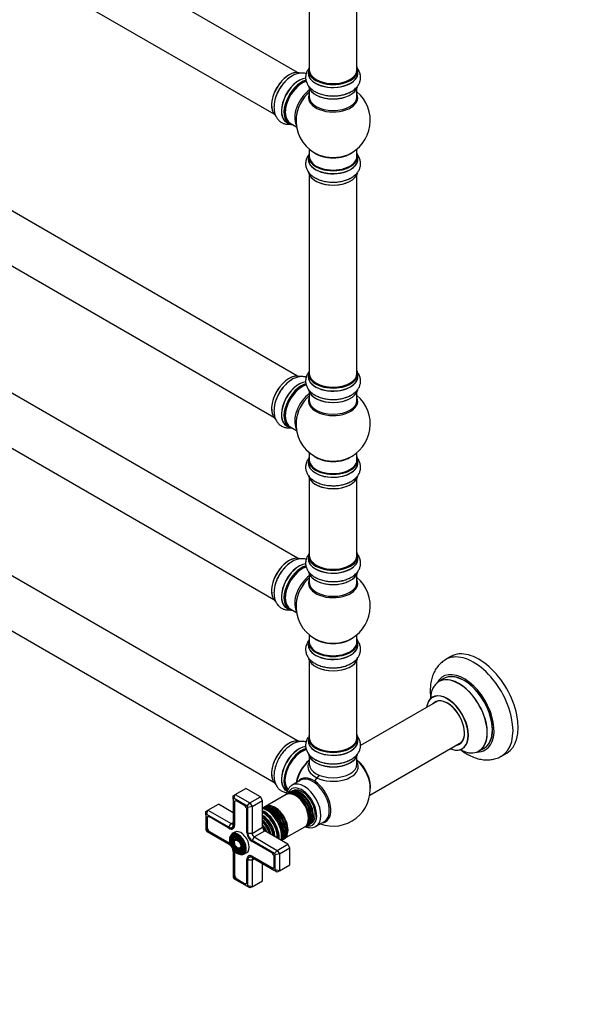
# Model space of a CAD drawing. Units: millimetres. Extents: x 0 to 1473, y 0 to 2680.
# Drawn here: x 379 to 757, y 0 to 662 of the extents above; entities that cross this region are included whole.
import ezdxf
from ezdxf import colors
from ezdxf.entities.mleader import LeaderData, LeaderLine
from ezdxf.math import Vec2, Vec3

# ---------------------------------------------------------------- set-up
doc = ezdxf.new("R2010")
doc.units = ezdxf.units.MM
doc.layers.add('DV7_Défaut', color=7, linetype='Continuous')
doc.layers.add('Défaut', color=7, linetype='Continuous')

# ---------------------------------------------------------------- blocks, each defined once
blk = doc.blocks.new('_DOT')
at = {"color": 0}
blk.add_line((0, 0), (-1, 0), dxfattribs=at)
at = {"color": 0, "const_width": 0.333}
blk.add_lwpolyline([(-0.1665, 0, 1), (0.1665, 0, 1)], format="xyb", close=True, dxfattribs=at)
blk = doc.blocks.new('SE6')
at = {"layer": 'DV7_Défaut', "color": 7, "linetype": 'Continuous'}
for p, q in [((565.47, 626.58), (238.33, 815.45)), ((222.33, 787.74), (549.47, 598.87)), ((573.4, 680.3), (573.4, 628.33)), ((605.4, 628.33), (605.4, 680.3)), ((572.75, 628.09), (572.75, 626.17)), ((606.05, 626.17), (606.05, 628.09)), ((573.4, 615.79), (573.4, 610.21)), ((605.4, 610.21), (605.4, 615.79)), ((565.47, 422.45), (238.33, 611.33)), ((558.13, 593.11), (559.79, 592.16)), ((560.54, 592.47), (564.77, 590.03)), ((222.33, 583.61), (549.47, 394.74)), ((572.75, 570.12), (572.75, 568.2)), ((573.4, 575.08), (573.4, 570.2)), ((605.4, 570.2), (605.4, 575.08)), ((606.05, 568.2), (606.05, 570.12)), ((573.4, 557.82), (573.4, 424.21)), ((605.4, 424.21), (605.4, 557.82)), ((565.47, 299.98), (238.33, 488.85)), ((222.33, 461.14), (549.47, 272.27)), ((572.75, 423.97), (572.75, 422.05)), ((606.05, 422.05), (606.05, 423.97)), ((573.4, 411.67), (573.4, 406.08)), ((605.4, 406.08), (605.4, 411.67)), ((558.13, 388.99), (559.79, 388.03)), ((560.54, 388.35), (564.77, 385.91)), ((573.4, 370.95), (573.4, 366.08)), ((605.4, 366.08), (605.4, 370.95)), ((565.47, 177.1), (238.33, 365.97)), ((572.75, 365.99), (572.75, 364.08)), ((606.05, 364.08), (606.05, 365.99)), ((573.4, 353.7), (573.4, 301.74)), ((605.4, 301.74), (605.4, 353.7)), ((222.33, 338.26), (549.47, 149.38)), ((572.75, 301.49), (572.75, 299.57)), ((606.05, 299.57), (606.05, 301.49)), ((573.4, 289.2), (573.4, 283.61)), ((605.4, 283.61), (605.4, 289.2)), ((558.13, 266.52), (559.79, 265.56)), ((560.54, 265.87), (564.77, 263.44)), ((573.4, 248.48), (573.4, 243.6)), ((605.4, 243.6), (605.4, 248.48)), ((572.75, 243.52), (572.75, 241.6)), ((606.05, 241.6), (606.05, 243.52)), ((668.69, 233.88), (665.16, 231.84)), ((573.4, 231.23), (573.4, 179.26)), ((605.4, 179.26), (605.4, 231.23)), ((663.97, 219.04), (660.55, 217.06)), ((659.72, 203.88), (607.87, 173.94)), ((572.75, 179.02), (572.75, 177.1)), ((606.05, 177.1), (606.05, 179.02)), ((614.04, 140.55), (675.72, 176.17)), ((687.55, 170.3), (690.97, 172.27)), ((573.4, 166.72), (573.4, 161.6)), ((605.4, 161.6), (605.4, 166.72)), ((702.66, 166.89), (706.19, 168.93)), ((579.91, 154.05), (577.09, 150.54)), ((567.54, 150.66), (561.89, 147.39)), ((577.09, 150.54), (577.09, 149.72)), ((522.16, 140.27), (523.57, 141.09)), ((522.16, 137.96), (522.16, 140.27)), ((522.74, 138.3), (523.57, 141.09)), ((523.57, 141.09), (530.64, 145.17)), ((523.57, 141.09), (533.47, 135.37)), ((540.54, 139.46), (530.64, 145.17)), ((533.47, 135.37), (540.54, 139.46)), ((541.96, 137.01), (540.54, 139.46)), ((557.8, 140.99), (544.02, 133.04)), ((558.13, 143.63), (558.68, 143.32)), ((559.11, 141.75), (558.29, 141.28)), ((560.52, 142.56), (559.68, 142.08)), ((562.22, 143.55), (561.09, 142.89)), ((505.19, 130.48), (512.26, 134.56)), ((522.16, 128.84), (512.26, 134.56)), ((522.74, 138.3), (522.16, 137.96)), ((522.16, 137.96), (522.16, 120.68)), ((531.47, 133.26), (522.74, 138.3)), ((523.05, 135.73), (522.76, 135.56)), ((522.76, 135.56), (522.76, 120.33)), ((523.04, 135.56), (523.04, 120.33)), ((523.87, 136.81), (523.52, 136.61)), ((529.69, 133.6), (524.53, 136.58)), ((531.47, 133.26), (533.47, 135.37)), ((532.06, 132.25), (531.47, 133.26)), ((534.89, 132.92), (532.06, 132.25)), ((533.47, 135.37), (534.89, 132.92)), ((534.89, 132.92), (541.96, 137.01)), ((534.89, 132.92), (534.89, 114.96)), ((541.96, 119.04), (541.96, 137.01)), ((543.53, 132.75), (542.71, 132.28)), ((503.77, 129.66), (505.19, 130.48)), ((503.77, 127.35), (503.77, 129.66)), ((504.36, 127.69), (503.77, 127.35)), ((503.77, 127.35), (503.77, 117.27)), ((504.36, 127.69), (505.19, 130.48)), ((519.33, 119.04), (504.36, 127.69)), ((505.48, 126.2), (505.13, 126)), ((505.19, 130.48), (520.74, 121.49)), ((519.33, 118.35), (506.14, 125.96)), ((531.46, 115.31), (531.46, 130.54)), ((532.06, 114.96), (532.06, 132.25)), ((504.66, 125.11), (504.37, 124.94)), ((504.37, 124.94), (504.37, 118.98)), ((504.66, 124.94), (504.66, 118.98)), ((519.33, 119.04), (520.74, 121.49)), ((520.74, 121.49), (522.16, 122.31)), ((523.04, 120.49), (522.76, 120.33)), ((546.12, 122.59), (546.09, 122.63)), ((556.52, 111.39), (570.3, 119.34)), ((570.79, 119.62), (571.61, 120.1)), ((572.18, 120.43), (573.02, 120.91)), ((573.59, 121.24), (574.72, 121.9)), ((577.89, 119.68), (583.54, 122.95)), ((503.77, 117.27), (504.36, 116.26)), ((504.36, 116.26), (519.33, 107.61)), ((504.66, 119.15), (504.37, 118.98)), ((506.42, 116.08), (506.14, 115.92)), ((506.14, 115.92), (519.33, 108.31)), ((506.28, 116.17), (519.47, 108.55)), ((519.47, 118.27), (519.33, 118.35)), ((519.47, 118.27), (519.47, 118.27)), ((523.25, 115.85), (521.34, 114.75)), ((521.75, 118.11), (522.6, 118.6)), ((534.89, 114.96), (532.06, 114.96)), ((534.89, 114.96), (541.96, 119.04)), ((536.3, 112.51), (543.37, 116.6)), ((558.93, 107.61), (543.37, 116.6)), ((548.54, 118.38), (548.52, 118.43)), ((519.61, 108.47), (519.33, 108.31)), ((520.97, 112.49), (520.81, 112.09)), ((522.13, 111.31), (521.96, 110.92)), ((523.28, 110.14), (523.12, 109.74)), ((536.3, 112.51), (534.89, 110.06)), ((549.86, 101.42), (534.89, 110.06)), ((548.07, 101.76), (534.89, 109.37)), ((536.3, 112.51), (551.86, 103.53)), ((551.86, 103.53), (558.93, 107.61)), ((555.21, 110.63), (556.03, 111.1)), ((560.34, 105.16), (558.93, 107.61)), ((522.16, 102.71), (522.16, 85.43)), ((523.04, 102.53), (522.76, 102.37)), ((522.76, 102.37), (522.76, 87.14)), ((523.04, 102.37), (523.04, 87.14)), ((525.89, 104.94), (526.32, 104.88)), ((526.34, 103.35), (526.76, 103.29)), ((526.78, 101.76), (527.2, 101.7)), ((529.34, 100.89), (531.25, 101.99)), ((533.31, 100.05), (532.46, 99.57)), ((535.17, 99.49), (534.89, 99.33)), ((534.89, 99.33), (548.07, 91.71)), ((535.03, 99.57), (548.21, 91.96)), ((551.86, 103.53), (549.86, 101.42)), ((550.44, 100.41), (549.86, 101.42)), ((553.27, 101.08), (550.44, 100.41)), ((550.44, 90.33), (550.44, 100.41)), ((551.86, 103.53), (553.27, 101.08)), ((553.27, 101.08), (560.34, 105.16)), ((553.27, 101.08), (553.27, 89.65)), ((560.34, 93.73), (560.34, 105.16)), ((531.46, 97.35), (531.46, 97.51)), ((531.46, 97.51), (531.46, 97.51)), ((531.46, 82.12), (531.46, 97.35)), ((532.06, 79.71), (532.06, 97)), ((534.89, 97), (532.06, 97)), ((534.89, 98.63), (549.86, 89.99)), ((534.89, 97), (536.3, 97.82)), ((534.89, 97), (534.89, 79.04)), ((541.96, 83.12), (541.96, 94.55)), ((549.84, 92.73), (549.84, 98.69)), ((553.27, 89.65), (560.34, 93.73)), ((523.04, 87.3), (522.76, 87.14)), ((548.36, 91.88), (548.07, 91.71)), ((549.36, 91.84), (549.71, 92.04)), ((549.86, 89.99), (550.44, 90.33)), ((551.86, 88.83), (549.86, 89.99)), ((553.27, 89.65), (550.44, 90.33)), ((553.27, 89.65), (551.86, 88.83)), ((522.16, 85.43), (522.74, 84.41)), ((522.74, 84.41), (531.47, 79.37)), ((524.81, 84.24), (524.53, 84.08)), ((524.53, 84.08), (529.69, 81.1)), ((524.67, 84.32), (529.83, 81.34)), ((529.98, 81.27), (529.69, 81.1)), ((530.98, 81.23), (531.33, 81.43)), ((531.47, 79.37), (532.06, 79.71)), ((534.89, 79.04), (532.06, 79.71)), ((534.89, 79.04), (541.96, 83.12)), ((533.47, 78.22), (531.47, 79.37)), ((534.89, 79.04), (533.47, 78.22))]:
    blk.add_line(p, q, dxfattribs=at)
for centre, radius, start, end in [((589.4, 594.29), 25, 293.28373, 50.20818), ((589.4, 594.29), 25, 175.8922, 240), ((589.4, 594.29), 25, 240, 246.71627), ((589.4, 390.16), 25, 293.28373, 50.20818), ((589.4, 390.16), 25, 175.8922, 240), ((589.4, 390.16), 25, 240, 246.71627), ((589.4, 267.69), 25, 293.28373, 50.20818), ((589.4, 267.69), 25, 175.8922, 240), ((589.4, 267.69), 25, 240, 246.71627), ((590.56, 248.3), 21.99, 271.34804, 299.22599), ((589.4, 144.81), 25, 249.79182, 6.71627)]:
    blk.add_arc(centre, radius, start, end, dxfattribs=at)
for centre, major_axis, start_param, end_param in [((589.4, 628.17), (16.55, 0), 2.883065, 6.283185), ((589.4, 628.17), (16.55, 0), 0, 0.258528), ((559.78, 611.39), (-8.33, -14.42), 3.229239, 6.143269), ((559.7, 611.43), (8.28, 14.33), 0.151125, 3.055884), ((561.44, 610.43), (8.33, 14.42), 0.722381, 2.338578), ((566.4, 607.57), (8.35, 14.46), 0.389112, 3.213107), ((566.46, 607.53), (-8.33, -14.42), 3.526707, 6.283185), ((589.4, 626.11), (-16.69, 0), 6.211671, 6.283185), ((589.4, 626.11), (-16.69, 0), 0, 3.213107), ((589.4, 628.09), (-16.65, 0), 0, 3.141593), ((589.4, 626.17), (16.65, 0), 3.141593, 6.283185), ((589.4, 628.33), (16, 0), 3.141593, 6.283185), ((568.12, 606.57), (8.33, 14.42), 0.515722, 3.141593), ((568.19, 606.53), (-8.28, -14.33), 3.679926, 6.283185), ((568.54, 606.33), (-8, -13.86), 3.689357, 6.283185), ((568.19, 606.53), (7.75, 13.42), 0.785398, 2.372196), ((589.4, 618.45), (16.65, 0), 3.249477, 6.147715), ((589.4, 618.37), (-16.55, 0), 0.150701, 3.003363), ((589.4, 628.17), (-15.8, 0), 0.779089, 2.362504), ((574.86, 602.68), (8, 13.86), 0.914535, 2.787819), ((576.42, 601.78), (-8.48, -14.69), 4.181071, 5.411487), ((589.4, 609.6), (-16.54, 0), 6.027891, 6.283185), ((589.4, 609.6), (-16.54, 0), 0, 3.396887), ((589.4, 610.21), (16, 0), 3.141593, 6.283185), ((589.4, 620.37), (-16.65, 0), 1.574761, 2.338578), ((568.19, 606.53), (-8.28, -14.33), 0, 0.258528), ((589.4, 570.2), (16.55, 0), 2.883065, 6.283185), ((589.4, 570.12), (-16.65, 0), 0, 3.141593), ((589.4, 570.2), (-16, 0), 0, 3.141593), ((589.4, 578.36), (-16, 0), 0.649818, 2.491775), ((589.4, 578.98), (16.54, 0), 4.071867, 5.352911), ((589.4, 570.2), (16.55, 0), 0, 0.258528), ((589.4, 568.13), (-16.69, 0), 6.211671, 6.283185), ((589.4, 568.13), (-16.69, 0), 0, 3.213107), ((589.4, 568.2), (16.65, 0), 3.141593, 6.283185), ((589.4, 560.48), (16.65, 0), 3.249477, 6.163325), ((589.4, 560.4), (-16.55, 0), 0.213881, 3.003363), ((589.4, 562.4), (-16.65, 0), 1.574761, 2.338578), ((559.78, 407.27), (-8.32, -14.42), 3.229239, 6.143269), ((589.4, 424.05), (16.55, 0), 2.883065, 6.283185), ((589.4, 423.97), (-16.65, 0), 0, 3.141593), ((589.4, 424.21), (16, 0), 3.141593, 6.283185), ((589.4, 424.05), (16.55, 0), 0, 0.258528), ((561.44, 406.31), (8.32, 14.42), 0.722381, 2.338578), ((566.4, 403.44), (8.35, 14.46), 0.389112, 3.213107), ((566.46, 403.41), (-8.32, -14.42), 3.526707, 6.283185), ((568.12, 402.45), (8.32, 14.42), 0.515722, 3.141593), ((568.19, 402.41), (-8.28, -14.33), 3.679926, 6.283185), ((559.7, 407.31), (8.27, 14.33), 0.151125, 0.785398), ((589.4, 421.98), (-16.69, 0), 6.211671, 6.283185), ((589.4, 421.98), (-16.69, 0), 0, 3.213107), ((589.4, 422.05), (16.65, 0), 3.141593, 6.283185), ((589.4, 424.05), (-15.8, 0), 0.77909, 2.362502), ((559.7, 407.31), (8.27, 14.33), 1.342153, 3.055884), ((568.54, 402.21), (-8, -13.86), 3.689357, 6.283185), ((568.19, 402.41), (7.75, 13.42), 0.785398, 2.372196), ((574.86, 398.56), (8, 13.86), 0.914535, 2.787819), ((589.4, 414.33), (16.65, 0), 3.249477, 6.163325), ((589.4, 414.25), (-16.55, 0), 0.202103, 3.003363), ((576.42, 397.66), (-8.48, -14.69), 4.181071, 5.411487), ((589.4, 405.47), (-16.54, 0), 6.027891, 6.283185), ((589.4, 405.47), (-16.54, 0), 0, 3.396887), ((589.4, 406.08), (16, 0), 3.141593, 6.283185), ((589.4, 416.25), (-16.65, 0), 1.574761, 2.338578), ((568.19, 402.41), (-8.28, -14.33), 0, 0.258528), ((589.4, 366.08), (16.55, 0), 2.883065, 6.283185), ((589.4, 364.01), (-16.69, 0), 6.211671, 6.283185), ((589.4, 364.01), (-16.69, 0), 0, 3.213107), ((589.4, 365.99), (-16.65, 0), 0, 3.141593), ((589.4, 366.08), (-16, 0), 0, 3.141593), ((589.4, 374.24), (-16, 0), 0.649818, 2.491775), ((589.4, 374.85), (16.54, 0), 4.071867, 5.352911), ((589.4, 366.08), (16.55, 0), 0, 0.258528), ((589.4, 364.08), (16.65, 0), 3.141593, 6.283185), ((589.4, 356.36), (16.65, 0), 3.249477, 6.163325), ((589.4, 356.28), (-16.55, 0), 0.213881, 3.003363), ((589.4, 358.28), (-16.65, 0), 1.574761, 2.338578), ((559.78, 284.79), (-8.33, -14.42), 3.229239, 6.143269), ((559.7, 284.83), (8.28, 14.33), 0.151125, 3.055884), ((589.4, 301.57), (16.55, 0), 2.883065, 6.283185), ((589.4, 299.51), (-16.69, 0), 6.211671, 6.283185), ((589.4, 299.51), (-16.69, 0), 0, 3.213107), ((589.4, 301.49), (-16.65, 0), 0, 3.141593), ((589.4, 299.57), (16.65, 0), 3.141593, 6.283185), ((589.4, 301.74), (16, 0), 3.141593, 6.283185), ((589.4, 301.57), (-15.8, 0), 0.316883, 0.719255), ((589.4, 301.57), (16.55, 0), 0, 0.258528), ((561.44, 283.83), (8.33, 14.42), 0.722381, 2.338578), ((566.4, 280.97), (8.35, 14.46), 0.389112, 3.213107), ((566.46, 280.93), (-8.32, -14.42), 3.526707, 6.283185), ((568.12, 279.98), (8.32, 14.42), 0.515722, 3.141593), ((568.19, 279.94), (-8.28, -14.33), 3.679926, 6.283185), ((568.54, 279.73), (-8, -13.86), 3.689357, 6.283185), ((568.19, 279.94), (7.75, 13.42), 0.785398, 2.372196), ((589.4, 301.57), (-15.8, 0), 0.779089, 2.362504), ((574.86, 276.08), (8, 13.86), 0.914535, 2.787819), ((576.42, 275.18), (-8.48, -14.69), 4.181071, 5.411487), ((589.4, 291.86), (16.65, 0), 3.249477, 6.163325), ((589.4, 283), (-16.54, 0), 6.027891, 6.283185), ((589.4, 283), (-16.54, 0), 0, 3.396887), ((589.4, 291.77), (-16.55, 0), 0.202103, 3.003363), ((589.4, 293.77), (-16.65, 0), 1.574761, 2.338578), ((589.4, 283.61), (16, 0), 3.141593, 6.283185), ((568.19, 279.94), (-8.28, -14.33), 0, 0.258528), ((589.4, 243.6), (16.55, 0), 2.883065, 6.283185), ((589.4, 251.77), (-16, 0), 0.649818, 2.491775), ((589.4, 243.6), (16.55, 0), 0, 0.258528), ((589.4, 241.54), (-16.69, 0), 6.211671, 6.283185), ((589.4, 241.54), (-16.69, 0), 0, 3.213107), ((589.4, 243.52), (-16.65, 0), 0, 3.141593), ((589.4, 241.6), (16.65, 0), 3.141593, 6.283185), ((589.4, 243.6), (-16, 0), 0, 3.141593), ((589.4, 252.38), (16.54, 0), 4.071867, 5.352911), ((687.44, 201.41), (18.75, -32.48), 0, 3.141593), ((589.4, 233.88), (16.65, 0), 3.277231, 6.145613), ((589.4, 233.8), (-16.55, 0), 0.184097, 2.970307), ((683.91, 199.37), (18.75, -32.48), 0, 3.149047), ((589.4, 235.8), (-16.65, 0), 1.544362, 2.328512), ((589.4, 235.87), (16.69, 0), 4.812934, 5.464322), ((677.54, 195.69), (14.25, -24.68), 0, 3.486246), ((673.99, 193.64), (-13.47, 23.33), 2.390419, 6.283185), ((674.05, 193.68), (13.5, -23.38), 0, 3.141593), ((677.54, 195.69), (13.55, -23.47), 0, 3.227526), ((677.47, 195.65), (-13.5, 23.38), 3.141593, 6.283185), ((673.99, 193.64), (-13.47, 23.33), 0, 0.751173), ((666.3, 189.2), (10, -17.32), 0, 3.785071), ((666.23, 189.16), (-9.95, 17.23), 0, 0.636747), ((666.23, 189.16), (-9.95, 17.23), 2.504845, 6.283185), ((666.23, 189.16), (8.17, -14.16), 0, 3.348878), ((666.3, 189.2), (-8.13, 14.07), 0, 0.175637), ((666.3, 189.2), (-8.13, 14.07), 2.965955, 6.283185), ((668.35, 190.39), (8.12, -14.07), 3.268121, 3.31723), ((589.4, 179.1), (16.55, 0), 2.883065, 6.283185), ((589.4, 179.02), (-16.65, 0), 0, 3.141593), ((589.4, 179.26), (16, 0), 3.141593, 6.283185), ((589.4, 179.1), (16.55, 0), 0, 0.258528), ((559.78, 161.91), (-8.33, -14.42), 3.218109, 6.148676), ((559.7, 161.95), (8.28, 14.33), 0.160276, 3.04846), ((566.4, 158.09), (8.35, 14.46), 0.381173, 3.213107), ((566.46, 158.05), (-8.32, -14.42), 3.524067, 6.283185), ((561.44, 160.95), (8.33, 14.42), 0.846783, 1.053943), ((589.4, 177.03), (-16.69, 0), 6.211671, 6.283185), ((589.4, 177.03), (-16.69, 0), 0, 3.213107), ((589.4, 177.1), (16.65, 0), 3.141593, 6.283185), ((589.4, 179.1), (-15.8, 0), 0.779089, 2.356194), ((589.4, 177.1), (16.65, 0), 0, 0.022642), ((666.23, 189.16), (8.17, -14.16), 6.0759, 6.283185), ((668.35, 190.39), (8.12, -14.07), -0.175637, -0.126529), ((677.54, 195.69), (13.55, -23.47), 6.197252, 6.283185), ((568.12, 157.09), (8.32, 14.42), 0.510061, 2.992704), ((568.19, 157.05), (-8.27, -14.33), 3.657614, 6.125261), ((568.19, 157.05), (7.9, 13.68), 0.480148, 2.974925), ((568.33, 156.97), (-8, -13.86), 3.65056, 6.100569), ((589.4, 169.38), (16.65, 0), 3.229239, 6.143269), ((589.4, 169.3), (-16.55, 0), 0.151125, 3.055884), ((666.3, 189.2), (10, -17.32), 5.639707, 6.283185), ((677.54, 195.69), (14.25, -24.68), 5.938532, 6.283185), ((683.91, 199.37), (18.75, -32.48), 6.281025, 6.283185), ((575.69, 152.73), (8, 13.86), 0.988505, 2.153087), ((575.86, 152.62), (-8.03, -13.91), 4.144284, 5.280494), ((575.83, 152.64), (7.97, 13.8), 1.050409, 2.005524), ((589.4, 159.8), (-16.96, 0), 5.944397, 6.283185), ((589.4, 159.8), (-16.96, 0), 0, 3.480381), ((589.4, 161.6), (16, 0), 3.141593, 6.283185), ((589.4, 171.3), (-16.65, 0), 0.722381, 2.338578), ((589.4, 168.89), (-16, 0), 0.884528, 2.264178), ((603.26, 152.81), (8, -13.86), 0.604275, 2.165833), ((603.19, 152.77), (-7.95, 13.77), 3.847235, 5.299803), ((602.66, 152.46), (-8.27, 14.32), 4.071867, 5.261099), ((576.14, 137.15), (8.27, -14.32), 0, 3.396887), ((575.54, 136.8), (8, -13.86), 0, 3.141593), ((568.47, 132.72), (-7, 12.12), 2.674447, 6.283185), ((569.89, 133.54), (8, -13.86), 3.110477, 3.141593), ((569.89, 133.54), (8, -13.86), 0, 3.110477), ((564.05, 130.17), (-6.25, 10.83), 3.141593, 6.283185), ((564.54, 130.45), (6.25, -10.83), 0, 3.18098), ((568.47, 132.72), (-7, 12.12), 0, 0.467146), ((565.36, 130.92), (-6.25, 10.83), 3.141593, 6.283185), ((565.93, 131.25), (6.25, -10.83), 0, 3.187332), ((566.77, 131.74), (-6.25, 10.83), 3.141593, 6.283185), ((567.34, 132.07), (6.25, -10.83), 0, 3.187332), ((568.47, 132.72), (6.25, -10.83), 0, 3.141593), ((565.77, 131.16), (6.05, -10.48), 0.482794, 2.658798), ((564.36, 130.34), (6.03, -10.44), 0.794538, 2.356194), ((567.18, 131.98), (6.05, -10.48), 0.49871, 2.67704), ((524.53, 134.54), (1.25, -2.17), 2.356194, 3.926991), ((524.67, 134.62), (1.15, -1.99), 2.356194, 3.926991), ((529.69, 131.56), (1.25, -2.17), 0.785398, 2.356194), ((548.39, 121.12), (-6.25, 10.83), 3.141593, 6.283185), ((548.96, 121.45), (6.25, -10.83), 0, 3.187332), ((547.55, 120.64), (6.25, -10.83), 0.207813, 2.951609), ((549.78, 121.93), (-6.25, 10.83), 3.141593, 6.283185), ((550.27, 122.21), (6.25, -10.83), 0, 3.18098), ((506.14, 123.92), (1.25, -2.17), 2.356194, 3.926991), ((506.28, 124), (1.15, -1.99), 2.356194, 3.926991), ((544.64, 118.96), (-7.13, 12.34), 3.657058, 5.76772), ((543.02, 118.02), (7.12, -12.34), 0.67994, 2.461653), ((543.02, 118.02), (6.62, -11.47), 0.671947, 2.469645), ((542.66, 117.82), (6.5, -11.26), 0.708399, 2.433194), ((542.15, 117.52), (5.69, -9.85), 0.761328, 2.380264), ((541.67, 117.25), (5.77, -10), 0.820459, 2.321133), ((541.78, 117.31), (5.66, -9.81), 1.955525, 2.33473), ((546.97, 120.31), (-6.25, 10.83), 3.498564, 5.96864), ((547.38, 120.54), (6.05, -10.48), 0.482794, 2.658798), ((548.8, 121.36), (6.05, -10.48), 0.482794, 2.658798), ((550.09, 122.11), (6.03, -10.44), 0.80835, 2.356194), ((519.33, 122.31), (-2, 3.46), 2.356194, 3.926991), ((519.33, 122.31), (-2.43, 4.2), 2.356194, 3.926991), ((519.47, 122.39), (-2.53, 4.37), 2.356194, 3.926991), ((520.74, 123.13), (-1, 1.73), 2.356194, 3.926991), ((540.73, 116.7), (4.92, -8.53), 0.963, 2.180578), ((541.18, 116.96), (5.48, -9.49), 0.886148, 2.255445), ((540.36, 116.49), (4.92, -8.53), 1.016882, 2.124711), ((539.86, 116.2), (4.84, -8.38), 1.097346, 2.044247), ((539.37, 115.92), (4.25, -7.36), 1.229707, 1.911885), ((538.73, 115.55), (-4.44, 7.69), 4.467062, 4.957716), ((540.28, 116.44), (-5.02, 8.7), 4.165435, 5.239924), ((541.78, 117.31), (5.66, -9.81), 0.806862, 1.784645), ((564.54, 130.45), (6.25, -10.83), 6.243798, 6.283185), ((565.93, 131.25), (6.25, -10.83), 6.237446, 6.283185), ((567.34, 132.07), (6.25, -10.83), 6.237446, 6.283185), ((569.89, 133.54), (8, -13.86), 6.272166, 6.283185), ((576.14, 137.15), (8.27, -14.32), 6.027891, 6.283185), ((506.14, 117.96), (-1.25, 2.17), 0.785398, 2.356194), ((506.28, 118.04), (-1.15, 1.99), 0.785398, 2.356194), ((525.13, 107.7), (-3.85, 6.67), 0, 3.621968), ((525.48, 107.9), (3.59, -6.21), 2.765623, 4.279304), ((525.48, 107.9), (3.41, -5.91), 2.037736, 3.562127), ((525.48, 107.9), (2.71, -4.7), 2.779833, 4.245093), ((525.13, 107.7), (-3.85, 6.67), 5.898457, 6.283185), ((525.34, 107.82), (4, -6.93), 2.443027, 3.141593), ((525.48, 107.9), (2.54, -4.4), 2.044668, 3.562127), ((525.13, 107.7), (-3.85, 6.67), 3.621968, 5.898457), ((527.25, 108.92), (4, -6.93), 0, 3.141593), ((525.34, 107.82), (4, -6.93), -3.983514, -3.840158), ((525.34, 107.82), (4, -6.93), 0, 2.299671), ((534.89, 113.33), (2.43, -4.2), 3.926991, 5.497787), ((534.89, 113.33), (2, -3.46), 3.926991, 5.497787), ((536.3, 114.15), (-1, 1.73), 0.785398, 2.356194), ((543.37, 118.23), (1, -1.73), 3.926991, 5.497787), ((519.33, 104.35), (-2.43, 4.2), 5.212458, 5.497787), ((519.33, 104.35), (-2, 3.46), 4.897352, 5.497787), ((519.47, 104.43), (-2.52, 4.37), -0.96929, -0.785398), ((525.48, 107.9), (1.84, -3.18), 2.807366, 4.301472), ((525.48, 107.9), (1.66, -2.88), 2.07076, 3.562127), ((525.48, 107.9), (1.66, -2.88), 0, 1.070832), ((525.48, 107.9), (2.54, -4.4), 0, 1.096925), ((525.48, 107.9), (3.41, -5.91), 0, 1.103856), ((548.96, 121.45), (6.25, -10.83), 6.237446, 6.283185), ((550.27, 122.21), (6.25, -10.83), 6.243798, 6.283185), ((519.33, 104.35), (-2, 3.46), 3.926991, 4.527426), ((519.33, 104.35), (-2.43, 4.2), 3.926991, 4.21232), ((519.47, 104.43), (-2.52, 4.37), 3.926991, 4.110882), ((525.48, 107.9), (3.59, -6.21), 5.145474, 6.283185), ((525.48, 107.9), (2.71, -4.7), 5.138088, 6.283185), ((525.48, 107.9), (1.84, -3.18), 5.123306, 6.283185), ((525.48, 107.9), (1.66, -2.88), 5.862651, 6.283185), ((525.48, 107.9), (2.54, -4.4), 5.862651, 6.283185), ((525.48, 107.9), (3.41, -5.91), 5.862651, 6.283185), ((525.48, 107.9), (1.84, -3.18), 0, 0.334226), ((525.48, 107.9), (2.71, -4.7), 0, 0.36176), ((525.48, 107.9), (3.59, -6.21), 0, 0.37597), ((534.89, 95.37), (2.43, -4.2), 2.356194, 3.926991), ((535.03, 95.45), (2.52, -4.37), 2.356194, 3.926991), ((534.89, 95.37), (2, -3.46), 2.356194, 3.926991), ((548.07, 99.71), (1.25, -2.17), 0.785398, 2.356194), ((536.3, 96.18), (1, -1.73), 2.356194, 3.926991), ((548.07, 93.75), (-1.25, 2.17), 2.356194, 3.926991), ((548.21, 93.84), (-1.15, 1.99), 2.356194, 3.926991), ((524.53, 86.12), (-1.25, 2.17), 0.785398, 2.356194), ((524.67, 86.2), (-1.15, 1.99), 0.785398, 2.356194), ((529.69, 83.14), (-1.25, 2.17), 2.356194, 3.926991), ((529.83, 83.22), (-1.15, 1.99), 2.356194, 3.926991)]:
    blk.add_ellipse(centre, major_axis=major_axis, ratio=0.57735, start_param=start_param, end_param=end_param, dxfattribs=at)
for major_axis in [(3.73, -6.46), (-3.27, 5.66), (2.86, -4.95), (-2.39, 4.15), (1.98, -3.43), (-1.52, 2.63)]:
    blk.add_ellipse((525.13, 107.7), major_axis=major_axis, ratio=0.57735, dxfattribs=at)
for points, knots in [([(573.4, 629.68), (573.4, 629.67), (572.86, 629.05), (571.95, 627.73), (571.07, 625.5), (570.79, 623.11), (571.16, 620.74), (572.1, 618.55), (573.54, 616.58), (575.47, 614.82), (577.88, 613.32), (580.72, 612.12), (583.84, 611.28), (587, 610.83), (588.88, 610.83), (589.85, 610.84)], [0, 0, 0, 0, 0.000686, 0.081536, 0.158869, 0.242235, 0.32206, 0.400626, 0.480763, 0.564813, 0.653316, 0.744738, 0.83676, 0.928439, 1, 1, 1, 1]), ([(589.85, 610.84), (590.11, 610.83), (591.41, 610.8), (593.98, 611.12), (597.18, 611.82), (600.2, 612.96), (602.9, 614.49), (605.05, 616.33), (606.61, 618.38), (607.57, 620.52), (607.99, 622.81), (607.81, 625.15), (607.03, 627.39), (606.11, 628.83), (605.52, 629.55), (605.43, 629.65)], [0, 0, 0, 0, 0.020404, 0.114421, 0.209017, 0.304739, 0.402046, 0.500615, 0.584466, 0.664413, 0.742266, 0.824813, 0.905557, 0.987017, 1, 1, 1, 1]), ([(560.58, 623.46), (559.87, 622.96), (558.49, 621.97), (556.32, 619.77), (554.27, 617.13), (552.52, 614.21), (551.13, 611.13), (550.14, 607.96), (549.61, 604.79), (549.59, 601.69), (550.11, 598.9), (551.11, 596.53), (552.48, 594.62), (554.26, 593.11), (556.37, 592.1), (558.61, 591.68), (560.09, 591.72), (560.79, 591.81)], [0, 0, 0, 0, 0.055355, 0.127333, 0.199042, 0.270569, 0.34224, 0.414353, 0.487324, 0.561504, 0.636645, 0.700567, 0.761513, 0.820862, 0.88379, 0.945343, 1, 1, 1, 1]), ([(571.3, 625.83), (571.15, 625.87), (570.24, 626.12), (568.51, 626.33), (566.08, 626.07), (563.62, 625.26), (561.7, 624.32), (560.78, 623.61), (560.58, 623.46)], [0, 0, 0, 0, 0.0444794, 0.2578073, 0.475401, 0.7036175, 0.9439277, 1, 1, 1, 1]), ([(572.79, 570.94), (572.51, 570.54), (571.84, 569.47), (571.07, 567.52), (570.79, 565.14), (571.16, 562.76), (572.1, 560.58), (573.54, 558.61), (575.47, 556.85), (577.88, 555.35), (580.72, 554.14), (583.84, 553.31), (587, 552.86), (588.88, 552.86), (589.85, 552.87)], [0, 0, 0, 0, 0.050633, 0.130568, 0.216739, 0.29925, 0.380459, 0.463293, 0.55017, 0.641651, 0.736149, 0.831268, 0.926031, 1, 1, 1, 1]), ([(589.85, 552.87), (590.11, 552.86), (591.41, 552.82), (593.98, 553.14), (597.18, 553.85), (600.2, 554.99), (602.9, 556.51), (605.05, 558.36), (606.61, 560.41), (607.57, 562.55), (607.99, 564.84), (607.81, 567.18), (607.03, 569.42), (606.15, 570.79), (605.61, 571.46), (605.58, 571.5)], [0, 0, 0, 0, 0.020565, 0.115324, 0.210667, 0.307144, 0.405219, 0.504566, 0.589079, 0.669657, 0.748125, 0.831324, 0.912705, 0.994807, 1, 1, 1, 1]), ([(573.4, 425.56), (573.4, 425.55), (572.86, 424.92), (571.95, 423.61), (571.07, 421.37), (570.79, 418.99), (571.16, 416.61), (572.1, 414.43), (573.54, 412.45), (575.47, 410.7), (577.88, 409.19), (580.72, 407.99), (583.84, 407.16), (587, 406.7), (588.88, 406.71), (589.85, 406.71)], [0, 0, 0, 0, 0.000686, 0.0815359, 0.1588692, 0.2422354, 0.32206, 0.4006261, 0.4807633, 0.5648127, 0.653316, 0.7447377, 0.8367604, 0.9284392, 1, 1, 1, 1]), ([(589.85, 406.71), (590.11, 406.71), (591.41, 406.67), (593.98, 406.99), (597.18, 407.7), (600.2, 408.83), (602.9, 410.36), (605.05, 412.2), (606.61, 414.26), (607.57, 416.4), (607.99, 418.69), (607.81, 421.02), (607.15, 422.92), (606.56, 423.96), (606.33, 424.32)], [0, 0, 0, 0, 0.021504, 0.12059, 0.220287, 0.321169, 0.423724, 0.527607, 0.615979, 0.700236, 0.782287, 0.869286, 0.954383, 1, 1, 1, 1]), ([(560.58, 419.33), (559.87, 418.83), (558.49, 417.84), (556.32, 415.64), (554.27, 413.01), (552.52, 410.09), (551.13, 407.01), (550.14, 403.84), (549.61, 400.67), (549.59, 397.57), (550.11, 394.78), (551.11, 392.4), (552.48, 390.5), (554.26, 388.99), (556.37, 387.98), (558.61, 387.55), (560.09, 387.6), (560.79, 387.69)], [0, 0, 0, 0, 0.055355, 0.127333, 0.199042, 0.270569, 0.34224, 0.414353, 0.487324, 0.561504, 0.636645, 0.700567, 0.761513, 0.820862, 0.88379, 0.945343, 1, 1, 1, 1]), ([(571.3, 421.7), (571.15, 421.75), (570.24, 422), (568.51, 422.21), (566.08, 421.95), (563.62, 421.14), (561.7, 420.2), (560.78, 419.49), (560.58, 419.33)], [0, 0, 0, 0, 0.044479, 0.257807, 0.475401, 0.703618, 0.943928, 1, 1, 1, 1]), ([(572.79, 366.81), (572.51, 366.41), (571.84, 365.34), (571.07, 363.4), (570.79, 361.02), (571.16, 358.64), (572.1, 356.46), (573.54, 354.48), (575.47, 352.73), (577.88, 351.22), (580.72, 350.02), (583.84, 349.19), (587, 348.73), (588.88, 348.73), (589.85, 348.74)], [0, 0, 0, 0, 0.050633, 0.130568, 0.216739, 0.29925, 0.380459, 0.463293, 0.55017, 0.641651, 0.736149, 0.831268, 0.926031, 1, 1, 1, 1]), ([(589.85, 348.74), (590.11, 348.73), (591.41, 348.7), (593.98, 349.02), (597.18, 349.73), (600.2, 350.86), (602.9, 352.39), (605.05, 354.23), (606.61, 356.29), (607.57, 358.43), (607.99, 360.72), (607.81, 363.05), (607.03, 365.3), (606.15, 366.67), (605.61, 367.33), (605.58, 367.37)], [0, 0, 0, 0, 0.020565, 0.115324, 0.210667, 0.307144, 0.405219, 0.504566, 0.589079, 0.669657, 0.748125, 0.831324, 0.912705, 0.994807, 1, 1, 1, 1]), ([(571.3, 299.23), (571.15, 299.27), (570.24, 299.52), (568.51, 299.73), (566.08, 299.47), (563.62, 298.66), (561.7, 297.73), (560.78, 297.02), (560.58, 296.86)], [0, 0, 0, 0, 0.044479, 0.257807, 0.475401, 0.703618, 0.943928, 1, 1, 1, 1]), ([(573.4, 303.08), (573.4, 303.08), (572.86, 302.45), (571.95, 301.14), (571.07, 298.9), (570.79, 296.52), (571.16, 294.14), (572.1, 291.95), (573.54, 289.98), (575.47, 288.22), (577.88, 286.72), (580.72, 285.52), (583.84, 284.68), (587, 284.23), (588.88, 284.23), (589.85, 284.24)], [0, 0, 0, 0, 0.000686, 0.081536, 0.158869, 0.242235, 0.32206, 0.400626, 0.480763, 0.564813, 0.653316, 0.744738, 0.83676, 0.928439, 1, 1, 1, 1]), ([(589.85, 284.24), (590.11, 284.23), (591.41, 284.2), (593.98, 284.52), (597.18, 285.22), (600.2, 286.36), (602.9, 287.89), (605.05, 289.73), (606.61, 291.78), (607.57, 293.92), (607.99, 296.21), (607.81, 298.55), (607.03, 300.79), (606.11, 302.23), (605.52, 302.95), (605.43, 303.05)], [0, 0, 0, 0, 0.0204035, 0.1144206, 0.2090168, 0.3047385, 0.402046, 0.5006146, 0.5844661, 0.6644126, 0.7422658, 0.8248134, 0.905557, 0.9870167, 1, 1, 1, 1]), ([(560.58, 296.86), (559.87, 296.36), (558.49, 295.37), (556.32, 293.17), (554.27, 290.53), (552.52, 287.61), (551.13, 284.53), (550.14, 281.36), (549.61, 278.19), (549.59, 275.09), (550.11, 272.31), (551.11, 269.93), (552.48, 268.02), (554.26, 266.52), (556.37, 265.51), (558.61, 265.08), (560.09, 265.13), (560.79, 265.21)], [0, 0, 0, 0, 0.0553551, 0.1273328, 0.1990415, 0.2705686, 0.3422401, 0.4143531, 0.4873242, 0.5615041, 0.6366453, 0.7005674, 0.7615126, 0.820862, 0.88379, 0.9453429, 1, 1, 1, 1]), ([(572.8, 244.34), (572.57, 244.02), (571.94, 243.05), (571.15, 241.21), (570.79, 238.82), (571.09, 236.43), (571.97, 234.22), (573.35, 232.22), (575.23, 230.44), (577.59, 228.9), (580.37, 227.67), (583.5, 226.78), (586.78, 226.3), (589.43, 226.16), (590.76, 226.29), (591.08, 226.32)], [0, 0, 0, 0, 0.0390659, 0.1166467, 0.2004833, 0.2804888, 0.3589645, 0.4386723, 0.5220968, 0.6100208, 0.7011016, 0.7930148, 0.8846096, 0.9759385, 1, 1, 1, 1]), ([(601.3, 229.11), (601.76, 229.35), (603.03, 230), (604.82, 231.54), (606.45, 233.54), (607.48, 235.67), (607.97, 237.96), (607.86, 240.3), (607.15, 242.57), (606.24, 244.06), (605.65, 244.82), (605.54, 244.95)], [0, 0, 0, 0, 0.067575, 0.219844, 0.350304, 0.474471, 0.594994, 0.723137, 0.848104, 0.973584, 1, 1, 1, 1]), ([(664.97, 231.7), (664.02, 231.1), (662.36, 230.01), (660.02, 227.62), (658.07, 224.83), (656.54, 221.67), (655.46, 218.15), (654.83, 214.31), (654.68, 210.18), (654.92, 207.17), (655.14, 205.58), (655.16, 205.45)], [0, 0, 0, 0, 0.1068725, 0.2241908, 0.3421623, 0.4628334, 0.5877614, 0.7175909, 0.8517075, 0.9884897, 1, 1, 1, 1]), ([(656.54, 206.71), (656.54, 206.71), (656.52, 206.69), (656.39, 206.56), (656.31, 206.53), (656.3, 206.53)], [0, 0, 0, 0, 0.158663, 0.935423, 1, 1, 1, 1]), ([(572.48, 179.37), (572.31, 179.12), (571.77, 178.19), (571.07, 176.42), (570.79, 174.04), (571.16, 171.66), (572.1, 169.48), (573.54, 167.5), (575.47, 165.77), (577.24, 164.58), (578.32, 164.14), (578.55, 164.04)], [0, 0, 0, 0, 0.04857, 0.172765, 0.306649, 0.434846, 0.561021, 0.68972, 0.824701, 0.966835, 1, 1, 1, 1]), ([(578.55, 164.04), (579.34, 163.68), (580.89, 162.98), (583.88, 162.2), (587.18, 161.75), (590.59, 161.69), (593.95, 162.02), (597.19, 162.75), (600.2, 163.88), (602.9, 165.41), (605.05, 167.25), (606.61, 169.31), (607.57, 171.45), (607.99, 173.74), (607.81, 176.07), (607.06, 178.23), (606.28, 179.49), (605.85, 180.05)], [0, 0, 0, 0, 0.055355, 0.127333, 0.199042, 0.270569, 0.34224, 0.414353, 0.487324, 0.561504, 0.636645, 0.700567, 0.761513, 0.820862, 0.88379, 0.945343, 1, 1, 1, 1]), ([(559.84, 173.43), (559.51, 173.2), (558.44, 172.44), (556.57, 170.55), (554.49, 167.97), (552.7, 165.07), (551.26, 162), (550.23, 158.84), (549.65, 155.66), (549.57, 152.55), (550.02, 149.74), (550.96, 147.32), (552.28, 145.36), (554.02, 143.79), (556.09, 142.72), (557.63, 142.38), (558.39, 142.3)], [0, 0, 0, 0, 0.028405, 0.107008, 0.185339, 0.263442, 0.341657, 0.420317, 0.499861, 0.580696, 0.662723, 0.733002, 0.79989, 0.864816, 0.933845, 1, 1, 1, 1]), ([(571.18, 176.38), (571.15, 176.39), (570.37, 176.61), (568.78, 176.84), (566.36, 176.64), (563.89, 175.91), (561.64, 174.8), (560.41, 173.87), (559.84, 173.43)], [0, 0, 0, 0, 0.00834, 0.209222, 0.413257, 0.626807, 0.851874, 1, 1, 1, 1]), ([(675.57, 170.84), (675.78, 170.69), (677.21, 169.64), (679.94, 167.9), (683.85, 166.05), (687.7, 164.86), (691.37, 164.32), (694.8, 164.34), (698.13, 164.93), (700.82, 165.83), (702.13, 166.65), (702.56, 166.92)], [0, 0, 0, 0, 0.024639, 0.16878, 0.314225, 0.459144, 0.584905, 0.706067, 0.82363, 0.949749, 1, 1, 1, 1]), ([(676.29, 171.87), (676.45, 171.93), (676.57, 171.99), (676.58, 172), (676.58, 172)], [0, 0, 0, 0, 0.9052193, 1, 1, 1, 1]), ([(562.24, 147.49), (561.88, 147.33), (561, 146.92), (559.76, 145.61), (558.72, 143.77), (558.29, 142.24), (558.15, 141.38), (558.14, 141.29)], [0, 0, 0, 0, 0.144851, 0.416355, 0.68809, 0.96955, 1, 1, 1, 1]), ([(545.49, 130.68), (545.06, 130.92), (543.99, 131.49), (542.77, 131.87), (541.98, 132.01), (541.96, 132.01)], [0, 0, 0, 0, 0.3378491, 0.9772994, 1, 1, 1, 1]), ([(554.6, 110.11), (554.62, 110.18), (554.89, 110.91), (555.22, 112.46), (555.25, 114.94), (554.82, 117.62), (553.94, 120.36), (552.68, 123.05), (551.08, 125.57), (549.21, 127.8), (547.28, 129.55), (546.09, 130.31), (545.49, 130.68)], [0, 0, 0, 0, 0.010782, 0.1188248, 0.2310782, 0.3451829, 0.4591608, 0.5728179, 0.6864007, 0.8002344, 0.9146462, 1, 1, 1, 1]), ([(570.53, 119.56), (571.2, 119.29), (572.58, 118.85), (574.62, 118.68), (576.45, 118.95), (577.33, 119.45), (577.73, 119.68)], [0, 0, 0, 0, 0.2634909, 0.5485382, 0.8224665, 1, 1, 1, 1])]:
    blk.add_open_spline(points, degree=3, knots=knots, dxfattribs=at)

msp = doc.modelspace()

# ---------------------------------------------------------------- block references
at = {"layer": 'Défaut'}
msp.add_blockref('SE6', (0, 0), dxfattribs=at)

# ---------------------------------------------------------------- leaders
at = {"layer": 'Défaut', "color": 7, "linetype": 'Continuous'}
ml = msp.add_multileader_mtext('Standard', dxfattribs=at)
ml.set_content('{\\pxsm0.9;\\fSolid Edge ISO|b1||i0||c0|p34;\\W1.;12/09/2019\\P}', color=256)
ml.set_leader_properties()
ml.set_arrow_properties(name='DOT')
ml.build(insert=Vec2(0, 0))
ml.multileader.update_dxf_attribs({"leader_type": 0, "dogleg_length": 0, "arrow_head_size": 12})
ctx = ml.context
ctx.base_point, ctx.char_height, ctx.arrow_head_size, ctx.landing_gap_size = Vec3(942.58, 34.57), 12, 12, 4.2
notes = []
notes.append((ctx, [(0, (0, 0, 0), (0, 0), (1, 0), 1, [])]))
ctx.mtext.insert = Vec3(944.58, 40.69)
for ctx, leaders in notes:
    for number, flags, end, landing, length, lines in leaders:
        leader = LeaderData()
        leader.index, (leader.has_last_leader_line, leader.has_dogleg_vector, leader.attachment_direction) = number, flags
        leader.last_leader_point, leader.dogleg_vector, leader.dogleg_length = Vec3(end), Vec3(landing), length
        for number, points, colour, breaks in lines:
            line = LeaderLine()
            line.index, line.vertices, line.color, line.breaks = number, Vec3.list(points), colors.encode_raw_color(colour), breaks
            leader.lines.append(line)
        ctx.leaders.append(leader)

doc.saveas('drawing.dxf')
